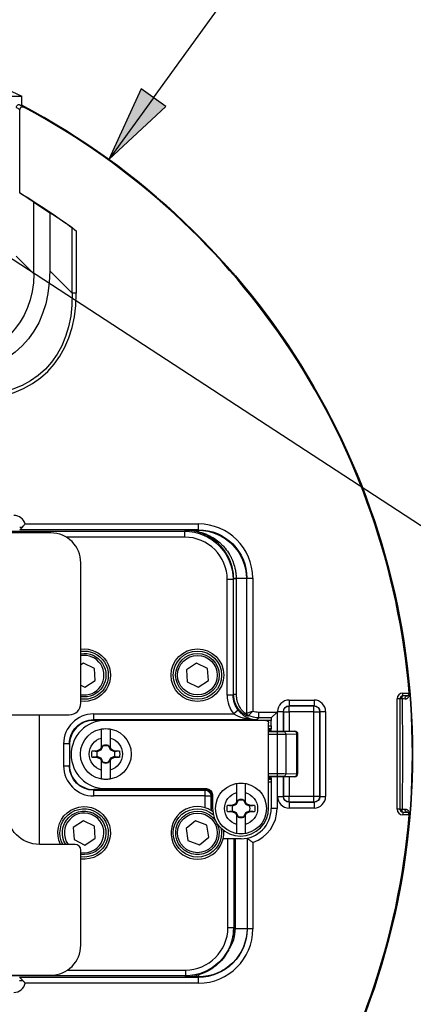
# Model space of a CAD drawing. Units: inches. Extents: x 0.3 to 16.7, y 0.3 to 10.7.
# Drawn here: x 5 to 5.5, y 8.4 to 9.7 of the extents above; entities that cross this region are included whole.
import ezdxf

# ---------------------------------------------------------------- set-up
doc = ezdxf.new("R2010")
doc.units = ezdxf.units.IN
doc.header["$MEASUREMENT"] = 0
doc.layers.add('Dimension (ANSI)', color=7, linetype='Continuous', lineweight=30)
doc.layers.add('Visible (ANSI)', color=7, linetype='Continuous', lineweight=30)

msp = doc.modelspace()

# ---------------------------------------------------------------- linework, layer by layer
at = {"layer": 'Dimension (ANSI)'}
for p, q in [((5.1326, 9.6136), (5.331, 9.8876)), ((5.1167, 9.6251), (5.0749, 9.5339)), ((5.1485, 9.6021), (5.1167, 9.6251)), ((5.1326, 9.6136), (5.0749, 9.5339)), ((5.0749, 9.5339), (5.1485, 9.6021)), ((4.7326, 9.547), (6.1138, 8.646))]:
    msp.add_line(p, q, dxfattribs=at)
for points in [[(5.1167, 9.6251), (5.1061, 9.6021), (5.1485, 9.6021)], [(5.1061, 9.6021), (5.1485, 9.6021), (5.0749, 9.5339)]]:
    msp.add_solid(points, dxfattribs=at)
at = {"layer": 'Visible (ANSI)'}
for p, q in [((4.9496, 9.6214), (4.9626, 9.6157)), ((4.9425, 9.6157), (4.9626, 9.6157)), ((4.9626, 9.6031), (4.9626, 9.6157)), ((4.96, 9.4906), (4.96, 9.5982)), ((4.978, 9.3861), (4.978, 9.4785)), ((4.9986, 9.465), (4.9986, 9.3899)), ((5.0277, 9.3608), (5.0277, 9.4454)), ((5.033, 9.4415), (5.033, 9.3608)), ((4.9552, 9.409), (4.978, 9.3861)), ((4.9986, 9.3899), (5.0277, 9.3608)), ((5.033, 9.3608), (5.0277, 9.3608)), ((4.9599, 9.0588), (4.9634, 9.0588)), ((4.9634, 9.0588), (4.9599, 9.0553)), ((4.9668, 9.0628), (5.1908, 9.0628)), ((5.1908, 9.0553), (5.1908, 9.0628)), ((5.0001, 9.0513), (4.7757, 9.0513)), ((5.1908, 9.0553), (4.9599, 9.0553)), ((4.9849, 9.0533), (4.9849, 9.0513)), ((4.9849, 9.0533), (5.1729, 9.0533)), ((5.1729, 9.0459), (5.0199, 9.0459)), ((5.1729, 9.0533), (5.1742, 9.0547)), ((5.1729, 9.0533), (5.1729, 9.0459)), ((5.1742, 9.0547), (5.1902, 9.0547)), ((5.1902, 9.0547), (5.1908, 9.0553)), ((5.1902, 9.0547), (5.1902, 9.0529)), ((5.0388, 8.8311), (5.0388, 9.0126)), ((5.2354, 8.9909), (5.2279, 8.9909)), ((5.2279, 8.8415), (5.2279, 8.9909)), ((5.2362, 8.9917), (5.2354, 8.9909)), ((5.2354, 8.9909), (5.2354, 8.8415)), ((5.2395, 8.9917), (5.2362, 8.9917)), ((5.2362, 8.8423), (5.2362, 8.9917)), ((5.2526, 8.9922), (5.2395, 8.9922)), ((5.2395, 8.9917), (5.2395, 8.8423)), ((5.2533, 8.9928), (5.2526, 8.9922)), ((5.2526, 8.9922), (5.2526, 8.8178)), ((5.2533, 8.9928), (5.2608, 8.9928)), ((5.2533, 8.8185), (5.2533, 8.9928)), ((5.2608, 8.9928), (5.2608, 8.821)), ((5.0422, 8.8831), (5.0388, 8.8809)), ((5.0563, 8.8761), (5.0422, 8.8831)), ((5.1884, 8.8831), (5.1753, 8.8744)), ((5.2025, 8.8761), (5.1884, 8.8831)), ((5.0572, 8.8604), (5.0563, 8.8761)), ((5.1753, 8.8744), (5.1763, 8.8587)), ((5.2035, 8.8604), (5.2025, 8.8761)), ((5.0441, 8.8517), (5.0572, 8.8604)), ((5.1763, 8.8587), (5.1903, 8.8517)), ((5.1903, 8.8517), (5.2035, 8.8604)), ((5.0388, 8.8543), (5.0441, 8.8517)), ((5.2354, 8.8415), (5.2362, 8.8423)), ((5.2395, 8.8423), (5.2362, 8.8423)), ((5.4547, 8.8405), (5.4547, 8.8443)), ((5.4547, 8.8443), (5.4629, 8.8443)), ((5.4629, 8.8446), (5.4638, 8.8446)), ((5.2354, 8.8415), (5.2279, 8.8415)), ((5.3079, 8.8353), (5.3079, 8.8278)), ((5.3079, 8.8353), (5.3401, 8.8353)), ((5.3401, 8.8353), (5.3401, 8.8278)), ((5.451, 8.8368), (5.4472, 8.8368)), ((5.4472, 8.6943), (5.4472, 8.8368)), ((5.451, 8.8368), (5.451, 8.6943)), ((5.4593, 8.8405), (5.4547, 8.8405)), ((5.4597, 8.8405), (5.4593, 8.8405)), ((5.0554, 8.8099), (5.0554, 8.8174)), ((5.0554, 8.8174), (5.2363, 8.8174)), ((5.2422, 8.822), (5.2363, 8.8174)), ((5.2526, 8.8178), (5.2533, 8.8185)), ((5.2533, 8.8185), (5.2533, 8.8185)), ((5.2686, 8.8122), (5.2686, 8.8197)), ((5.2686, 8.8197), (5.2922, 8.8197)), ((5.2847, 8.8122), (5.2922, 8.8197)), ((5.2922, 8.8197), (5.2922, 8.7949)), ((5.2929, 8.8203), (5.3004, 8.8203)), ((5.2929, 8.7949), (5.2929, 8.8203)), ((5.3004, 8.8203), (5.3004, 8.7949)), ((5.3006, 8.8202), (5.3004, 8.8203)), ((5.3006, 8.8202), (5.3081, 8.8202)), ((5.3006, 8.7949), (5.3006, 8.8202)), ((5.3079, 8.8278), (5.3081, 8.8277)), ((5.3401, 8.8278), (5.3079, 8.8278)), ((5.3081, 8.8202), (5.3081, 8.8277)), ((5.3081, 8.8277), (5.3399, 8.8277)), ((5.3081, 8.8202), (5.3081, 8.7949)), ((5.3399, 8.8202), (5.3081, 8.8202)), ((5.3399, 8.8277), (5.3401, 8.8278)), ((5.3399, 8.8202), (5.3399, 8.8277)), ((5.3399, 8.8202), (5.3474, 8.8202)), ((5.3399, 8.7109), (5.3399, 8.8202)), ((5.3476, 8.8203), (5.3474, 8.8202)), ((5.3474, 8.8202), (5.3474, 8.7109)), ((5.3476, 8.8203), (5.355, 8.8203)), ((5.3476, 8.7107), (5.3476, 8.8203)), ((5.355, 8.8203), (5.355, 8.7107)), ((4.8024, 8.8161), (5.0238, 8.8161)), ((4.9849, 8.8161), (4.9849, 8.6487)), ((5.0554, 8.8099), (5.0554, 8.809)), ((5.2662, 8.8099), (5.0554, 8.8099)), ((5.0691, 8.809), (5.0554, 8.809)), ((5.2776, 8.809), (5.0704, 8.809)), ((5.2555, 8.8151), (5.2548, 8.8144)), ((5.2555, 8.8151), (5.2555, 8.8151)), ((5.2686, 8.8122), (5.2662, 8.8099)), ((5.2847, 8.8122), (5.2686, 8.8122)), ((5.2847, 8.809), (5.278, 8.809)), ((5.2814, 8.6958), (5.2814, 8.8053)), ((5.2847, 8.8122), (5.2847, 8.809)), ((5.2847, 8.8019), (5.2847, 8.809)), ((5.2814, 8.8019), (5.2847, 8.8019)), ((5.2847, 8.798), (5.2814, 8.798)), ((5.2814, 8.7968), (5.2847, 8.7968)), ((5.2814, 8.7949), (5.3151, 8.7949)), ((5.2814, 8.7946), (5.293, 8.7946)), ((5.2847, 8.8019), (5.2847, 8.798)), ((5.2847, 8.7968), (5.2847, 8.798)), ((5.2847, 8.7949), (5.2847, 8.7968)), ((5.293, 8.7908), (5.293, 8.7946)), ((5.3009, 8.7946), (5.3151, 8.7949)), ((5.3177, 8.7911), (5.3036, 8.7909)), ((5.3151, 8.7949), (5.3151, 8.7949)), ((5.3177, 8.7911), (5.3188, 8.7911)), ((5.3177, 8.7399), (5.3177, 8.7911)), ((5.3188, 8.7911), (5.3188, 8.7911)), ((5.3188, 8.7911), (5.3188, 8.7399)), ((5.0242, 8.7786), (5.0167, 8.7786)), ((5.0167, 8.7501), (5.0167, 8.7786)), ((5.0242, 8.7777), (5.0242, 8.7786)), ((5.0656, 8.7744), (5.0656, 8.7862)), ((5.0765, 8.7862), (5.0765, 8.7744)), ((5.293, 8.7908), (5.2814, 8.7908)), ((5.293, 8.7402), (5.293, 8.7908)), ((5.3036, 8.7909), (5.3036, 8.7402)), ((5.0242, 8.7777), (5.0242, 8.751)), ((5.0536, 8.7698), (5.0597, 8.7698)), ((5.0597, 8.7698), (5.0645, 8.7721)), ((5.0597, 8.7698), (5.0604, 8.7691)), ((5.0645, 8.7721), (5.0656, 8.7744)), ((5.0645, 8.7721), (5.0653, 8.7713)), ((5.0674, 8.7762), (5.0656, 8.7724)), ((5.0656, 8.7724), (5.0656, 8.7744)), ((5.0674, 8.7766), (5.0674, 8.7762)), ((5.0674, 8.7762), (5.0674, 8.7762)), ((5.0747, 8.7762), (5.0747, 8.7766)), ((5.0747, 8.7762), (5.0747, 8.7762)), ((5.0765, 8.7724), (5.0747, 8.7762)), ((5.0765, 8.7744), (5.0776, 8.7721)), ((5.0765, 8.7744), (5.0765, 8.7724)), ((5.0776, 8.7721), (5.0768, 8.7713)), ((5.0776, 8.7721), (5.0824, 8.7698)), ((5.0824, 8.7698), (5.0817, 8.7691)), ((5.0824, 8.7698), (5.0885, 8.7698)), ((5.0597, 8.7612), (5.0536, 8.7612)), ((5.0597, 8.7612), (5.0604, 8.7619)), ((5.0645, 8.759), (5.0597, 8.7612)), ((5.0645, 8.759), (5.0653, 8.7598)), ((5.0656, 8.7566), (5.0645, 8.759)), ((5.0656, 8.7566), (5.0656, 8.7586)), ((5.0656, 8.7586), (5.0674, 8.7548)), ((5.0656, 8.7448), (5.0656, 8.7566)), ((5.0674, 8.7548), (5.0674, 8.7549)), ((5.0674, 8.7548), (5.0674, 8.7545)), ((5.0747, 8.7548), (5.0765, 8.7586)), ((5.0747, 8.7548), (5.0747, 8.7549)), ((5.0747, 8.7545), (5.0747, 8.7548)), ((5.0776, 8.759), (5.0765, 8.7566)), ((5.0765, 8.7586), (5.0765, 8.7566)), ((5.0765, 8.7566), (5.0765, 8.7448)), ((5.0776, 8.759), (5.0768, 8.7598)), ((5.0824, 8.7612), (5.0776, 8.759)), ((5.0824, 8.7612), (5.0817, 8.7619)), ((5.0885, 8.7612), (5.0824, 8.7612)), ((5.0167, 8.7501), (5.0242, 8.7501)), ((5.0242, 8.7501), (5.0242, 8.751)), ((5.2814, 8.7402), (5.293, 8.7402)), ((5.293, 8.7365), (5.293, 8.7402)), ((5.3036, 8.7402), (5.3177, 8.7399)), ((5.293, 8.7365), (5.2814, 8.7365)), ((5.3151, 8.7361), (5.2814, 8.7361)), ((5.2847, 8.7342), (5.2814, 8.7342)), ((5.2814, 8.733), (5.2847, 8.733)), ((5.2847, 8.7292), (5.2814, 8.7292)), ((5.2847, 8.7342), (5.2847, 8.7361)), ((5.2847, 8.7342), (5.2847, 8.733)), ((5.2847, 8.733), (5.2847, 8.7292)), ((5.2847, 8.7292), (5.2847, 8.6952)), ((5.2922, 8.7361), (5.2922, 8.6952)), ((5.2929, 8.7107), (5.2929, 8.7361)), ((5.3004, 8.7361), (5.3004, 8.7107)), ((5.3006, 8.7109), (5.3006, 8.7361)), ((5.3151, 8.7362), (5.3009, 8.7364)), ((5.3081, 8.7361), (5.3081, 8.7109)), ((5.3151, 8.7361), (5.3151, 8.7362)), ((5.3177, 8.7399), (5.3188, 8.7399)), ((5.3188, 8.7399), (5.3188, 8.7399)), ((5.0554, 8.7197), (5.0554, 8.7188)), ((5.2002, 8.7197), (5.0554, 8.7197)), ((5.0554, 8.7113), (5.0554, 8.7188)), ((5.0554, 8.7188), (5.1993, 8.7188)), ((5.0704, 8.7208), (5.2012, 8.7208)), ((5.1993, 8.7188), (5.2002, 8.7197)), ((5.1993, 8.7113), (5.1993, 8.7188)), ((5.2403, 8.7041), (5.2403, 8.7158)), ((5.2512, 8.7158), (5.2512, 8.7041)), ((5.1993, 8.7113), (5.0554, 8.7113)), ((5.1993, 8.7113), (5.2068, 8.7113)), ((5.1993, 8.6962), (5.1993, 8.7113)), ((5.2077, 8.7122), (5.2068, 8.7113)), ((5.2068, 8.7113), (5.2068, 8.6928)), ((5.2077, 8.6923), (5.2077, 8.7122)), ((5.2087, 8.7133), (5.2087, 8.6958)), ((5.2392, 8.7017), (5.2403, 8.7041)), ((5.2421, 8.7058), (5.2403, 8.702)), ((5.2403, 8.702), (5.2403, 8.7041)), ((5.2421, 8.7062), (5.2421, 8.7058)), ((5.2421, 8.7058), (5.2421, 8.7058)), ((5.2494, 8.7058), (5.2494, 8.7062)), ((5.2494, 8.7058), (5.2494, 8.7058)), ((5.2512, 8.702), (5.2494, 8.7058)), ((5.2512, 8.7041), (5.2523, 8.7017)), ((5.2512, 8.7041), (5.2512, 8.702)), ((5.2929, 8.7107), (5.3004, 8.7107)), ((5.3004, 8.7107), (5.3006, 8.7109)), ((5.3006, 8.7109), (5.3081, 8.7109)), ((5.3081, 8.7034), (5.3079, 8.7032)), ((5.3079, 8.7032), (5.3079, 8.6957)), ((5.3079, 8.7032), (5.3401, 8.7032)), ((5.3081, 8.7034), (5.3081, 8.7109)), ((5.3081, 8.7109), (5.3399, 8.7109)), ((5.3399, 8.7034), (5.3081, 8.7034)), ((5.3399, 8.7109), (5.3474, 8.7109)), ((5.3399, 8.7034), (5.3399, 8.7109)), ((5.3401, 8.7032), (5.3399, 8.7034)), ((5.3401, 8.7032), (5.3401, 8.6957)), ((5.3474, 8.7109), (5.3476, 8.7107)), ((5.3476, 8.7107), (5.355, 8.7107)), ((5.2283, 8.6995), (5.2344, 8.6995)), ((5.2344, 8.6908), (5.2283, 8.6908)), ((5.2344, 8.6995), (5.2392, 8.7017)), ((5.2344, 8.6995), (5.2351, 8.6988)), ((5.2344, 8.6908), (5.2351, 8.6915)), ((5.2392, 8.6886), (5.2344, 8.6908)), ((5.2392, 8.7017), (5.24, 8.7009)), ((5.2392, 8.6886), (5.24, 8.6894)), ((5.2523, 8.7017), (5.2515, 8.7009)), ((5.2523, 8.6886), (5.2515, 8.6894)), ((5.2523, 8.7017), (5.2571, 8.6995)), ((5.2571, 8.6908), (5.2523, 8.6886)), ((5.2571, 8.6995), (5.2564, 8.6988)), ((5.2571, 8.6908), (5.2564, 8.6915)), ((5.2571, 8.6995), (5.2632, 8.6995)), ((5.2632, 8.6908), (5.2571, 8.6908)), ((5.2922, 8.6952), (5.2847, 8.6952)), ((5.3401, 8.6957), (5.3079, 8.6957)), ((5.451, 8.6943), (5.4472, 8.6943)), ((5.4547, 8.6905), (5.4547, 8.6868)), ((5.4547, 8.6905), (5.4593, 8.6905)), ((5.4593, 8.6905), (5.4597, 8.6905)), ((5.0422, 8.6794), (5.0291, 8.6707)), ((5.0563, 8.6723), (5.0422, 8.6794)), ((5.1869, 8.6792), (5.1747, 8.6692)), ((5.2016, 8.6736), (5.1869, 8.6792)), ((5.2403, 8.6862), (5.2392, 8.6886)), ((5.2403, 8.6862), (5.2403, 8.6883)), ((5.2403, 8.6883), (5.2421, 8.6845)), ((5.2403, 8.6745), (5.2403, 8.6862)), ((5.2421, 8.6845), (5.2421, 8.6845)), ((5.2421, 8.6845), (5.2421, 8.6841)), ((5.2494, 8.6845), (5.2512, 8.6883)), ((5.2494, 8.6845), (5.2494, 8.6845)), ((5.2494, 8.6841), (5.2494, 8.6845)), ((5.2523, 8.6886), (5.2512, 8.6862)), ((5.2512, 8.6883), (5.2512, 8.6862)), ((5.2512, 8.6862), (5.2512, 8.6745)), ((5.4629, 8.6868), (5.4547, 8.6868)), ((5.4638, 8.6865), (5.4629, 8.6865)), ((5.0291, 8.6707), (5.03, 8.655)), ((5.0572, 8.6566), (5.0563, 8.6723)), ((5.1747, 8.6692), (5.1772, 8.6537)), ((5.2041, 8.658), (5.2016, 8.6736)), ((5.03, 8.655), (5.0441, 8.6479)), ((5.0441, 8.6479), (5.0572, 8.6566)), ((5.1772, 8.6537), (5.1919, 8.6481)), ((5.1919, 8.6481), (5.2041, 8.658)), ((5.2457, 8.6561), (5.2225, 8.6561)), ((5.2288, 8.5414), (5.2288, 8.6561)), ((5.2363, 8.6561), (5.2363, 8.5414)), ((5.2385, 8.5401), (5.2385, 8.6561)), ((5.2535, 8.6569), (5.2535, 8.5401)), ((5.261, 8.6512), (5.261, 8.5395)), ((5.0313, 8.6487), (4.9856, 8.6487)), ((5.0388, 8.5185), (5.0388, 8.6412)), ((5.2288, 8.5414), (5.2363, 8.5414)), ((5.2363, 8.5414), (5.2363, 8.5405)), ((5.2385, 8.5401), (5.2535, 8.5401)), ((5.2535, 8.5401), (5.2535, 8.5395)), ((5.261, 8.5395), (5.2535, 8.5395)), ((5.0218, 8.4864), (5.1738, 8.4864)), ((5.1738, 8.4864), (5.1738, 8.4789)), ((4.7757, 8.4797), (5.0001, 8.4797)), ((4.9642, 8.4724), (4.9597, 8.477)), ((4.9597, 8.477), (5.191, 8.477)), ((4.9849, 8.4797), (4.9849, 8.4789)), ((5.1738, 8.4789), (4.9849, 8.4789)), ((5.1738, 8.4776), (5.1738, 8.4789)), ((5.191, 8.4776), (5.1738, 8.4776)), ((5.191, 8.4802), (5.191, 8.4776)), ((5.191, 8.477), (5.191, 8.4776)), ((5.191, 8.4695), (5.191, 8.477)), ((4.9642, 8.4724), (4.9597, 8.4724)), ((5.191, 8.4695), (4.9669, 8.4695))]:
    msp.add_line(p, q, dxfattribs=at)
for centre, radius in [((5.1894, 8.8674), 0.034), ((5.1894, 8.8674), 0.0312), ((5.1894, 8.8674), 0.0281), ((5.1894, 8.8674), 0.0256), ((5.0711, 8.7655), 0.0329), ((5.2457, 8.6951), 0.0329), ((5.1894, 8.6636), 0.0256)]:
    msp.add_circle(centre, radius, dxfattribs=at)
at = {"layer": 'Visible (ANSI)', "extrusion": (0, 0, -1)}
for centre, radius, start, end in [((-4.5185, 8.7655), 0.9487, 117.9148, 242.0852), ((-4.526, 8.7655), 0.845, 120.9032, 126.8695), ((-4.526, 8.7655), 0.8442, 122.3751, 124.0474), ((-5.0431, 8.8674), 0.034, 82.7127, 277.2873), ((-5.0431, 8.8674), 0.0312, 82.0675, 277.9325), ((-5.0431, 8.8674), 0.0281, 81.1795, 278.8205), ((-4.5185, 8.7655), 0.9486, 175.2191, 184.7809), ((-5.3081, 8.8202), 0.0075, 0, 89.9607), ((-5.3399, 8.8202), 0.0075, 90, 179.9607), ((-5.2776, 8.8053), 0.00375, 90, 180), ((-5.0711, 8.7655), 0.0329, 80.4746, 99.5254), ((-5.0711, 8.7655), 0.0214, 284.7372, 75.2628), ((-5.0711, 8.7655), 0.0214, 104.7372, 255.2628), ((-5.0711, 8.7655), 0.018, 346.1134, 13.8866), ((-5.0711, 8.7655), 0.0112, 341.2026, 18.7974), ((-5.0711, 8.7655), 0.0112, 71.2026, 108.7974), ((-5.0711, 8.7655), 0.0112, 161.2026, 198.7974), ((-5.0711, 8.7655), 0.018, 166.1134, 193.8866), ((-5.0711, 8.7655), 0.0112, 251.2026, 288.7974), ((-5.0711, 8.7655), 0.0329, 260.4746, 279.5254), ((-5.2457, 8.6951), 0.0329, 80.4746, 99.5254), ((-5.1993, 8.7113), 0.0075, 90, 179.9607), ((-5.2457, 8.6951), 0.0214, 284.7372, 75.2628), ((-5.2457, 8.6951), 0.0214, 104.7372, 255.2628), ((-5.2457, 8.6951), 0.0112, 71.2026, 108.7974), ((-5.3081, 8.7109), 0.0075, 270, 359.9607), ((-5.3399, 8.7109), 0.0075, 180, 269.9607), ((-4.9856, 8.6912), 0.0425, 270, 0), ((-5.0431, 8.6636), 0.034, 333.9428, 277.2873), ((-5.0431, 8.6636), 0.0312, 331.4501, 277.9325), ((-5.0431, 8.6636), 0.0281, 327.9252, 278.8205), ((-5.1894, 8.6636), 0.0312, 169.2712, 130.6777), ((-5.1894, 8.6636), 0.0281, 154.1146, 145.8344), ((-5.2457, 8.6951), 0.018, 346.1134, 13.8866), ((-5.2457, 8.6951), 0.0112, 341.2026, 18.7974), ((-5.2457, 8.6951), 0.0112, 161.2026, 198.7974), ((-5.2457, 8.6951), 0.018, 166.1134, 193.8866), ((-5.2457, 8.6951), 0.0112, 251.2026, 288.7974), ((-5.2457, 8.6951), 0.0329, 260.4746, 279.5254)]:
    msp.add_arc(centre, radius, start, end, dxfattribs=at)
at = {"layer": 'Visible (ANSI)'}
for centre, radius, start, end in [((4.5185, 8.7655), 0.9486, 297.9148, 62.0852), ((4.5185, 8.7655), 0.9477, 4.7855, 61.8213), ((4.9524, 9.0588), 0.015, 15.3969, 90), ((5.0001, 9.0126), 0.0387, 0, 90), ((5.0431, 8.8674), 0.0256, 260.311, 99.689), ((5.4547, 8.8368), 0.0075, 90, 180), ((5.4592, 8.8443), 0.00375, 359.9992, 4.7847), ((5.0238, 8.8311), 0.015, 270, 0), ((5.4547, 8.8368), 0.00375, 90, 180), ((5.2564, 8.8178), 0.00375, 180, 245.1759), ((5.0704, 8.7649), 0.0441, 90, 270), ((5.0711, 8.7655), 0.0116, 71.6313, 108.3687), ((5.0711, 8.7655), 0.0116, 251.6313, 288.3687), ((5.2457, 8.6951), 0.0116, 71.6313, 108.3687), ((5.1894, 8.6636), 0.034, 73.0388, 347.2564), ((5.1894, 8.6636), 0.034, 57.4919, 59.187), ((5.1894, 8.6636), 0.034, 54.7242, 57.4919), ((5.2451, 8.6958), 0.0363, 180, 0), ((5.2457, 8.6952), 0.0391, 270, 0), ((5.2457, 8.6952), 0.0466, 289.2158, 0), ((5.4547, 8.6943), 0.0075, 180, 270), ((5.4547, 8.6943), 0.00375, 180, 270), ((4.5185, 8.7655), 0.9477, 298.1787, 355.2145), ((5.0431, 8.6636), 0.0256, 260.311, 215.6501), ((5.2457, 8.6951), 0.0116, 251.6313, 288.3687), ((5.4592, 8.6868), 0.00375, 355.2153, 0.0008), ((5.1894, 8.6636), 0.034, 347.2564, 5.3269), ((5.0313, 8.6412), 0.0075, 0, 90), ((5.0001, 8.5185), 0.0387, 270, 0)]:
    msp.add_arc(centre, radius, start, end, dxfattribs=at)
for centre, major_axis, ratio, start_param, end_param in [((4.4714, 8.7655), (-0.9662, 0), 0.998971, 4.182238, 4.187479), ((4.4867, 8.7655), (-0.8665, 0), 0.998971, 4.109477, 4.134543), ((4.5478, 8.7655), (0.8324, 0), 0.999657, 0.956312, 0.998418), ((4.7572, 9.4987), (0.2388, -0.2388), 0.57735, 5.759587, 6.806784), ((5.1908, 8.9928), (-0.0495, -0.0495), 0.999315, 2.356537, 3.926648), ((4.9849, 9.0564), (-0.1175, 0), 0.026186, 1.222099, 1.570796), ((5.1729, 8.9908), (-0.0389, -0.0389), 0.999315, 2.356537, 3.926648), ((5.24, 8.9922), (-0.00375, -0.00003), 0.000891, 4.835762, 6.256819), ((5.175, 8.9916), (-0.0068, -0.0614), 0.991105, 1.681675, 1.688921), ((5.2666, 8.8415), (-0.0274, -0.0274), 0.999315, 5.49813, 6.170063), ((5.3079, 8.8203), (0.0106, -0.0106), 0.999315, 2.356537, 3.926648), ((5.34, 8.8203), (-0.0106, -0.0106), 0.999315, 2.356537, 3.926648), ((5.0554, 8.7786), (0, -0.0388), 0.999657, 3.141593, 4.712389), ((5.257, 8.8185), (0, -0.00375), 0.999643, 4.712389, 5.849721), ((5.2686, 8.8435), (-0.0168, -0.0168), 0.999315, 0.451313, 0.785056), ((5.0554, 8.7777), (0, -0.0313), 0.999657, 3.141593, 4.712389), ((5.2922, 8.8122), (-0.0075, 0), 0.026186, 6.257005, 6.283185), ((5.293, 8.7947), (-0.0112, 0), 0.017455, 1.570796, 2.356194), ((5.3151, 8.7911), (0.00375, 0), 0.999848, 0, 1.570796), ((5.0554, 8.7501), (0, 0.0388), 0.999657, 1.570796, 3.141593), ((5.0554, 8.751), (0, 0.0313), 0.999657, 1.570796, 3.141593), ((5.293, 8.7363), (-0.0112, 0), 0.017455, 3.926991, 4.712389), ((5.3151, 8.7399), (0.00375, 0), 0.999848, 4.712389, 6.283185), ((5.3151, 8.7399), (0, -0.00375), 0.999848, 0, 1.570796), ((5.2001, 8.7122), (-0.00531, -0.00531), 0.999315, 2.356537, 3.926648), ((5.3079, 8.7107), (0.0106, 0.0106), 0.999315, 2.356537, 3.926648), ((5.34, 8.7107), (-0.0106, 0.0106), 0.999315, 2.356537, 3.926648), ((5.4593, 8.6868), (0, 0.00375), 0.974068, 4.712389, 6.283185), ((5.1738, 8.5414), (0, 0.055), 0.999657, 3.141593, 4.712389), ((5.191, 8.5395), (0, 0.07), 0.999657, 3.141593, 4.712389), ((5.1738, 8.5405), (0, 0.0625), 0.999657, 4.25092, 4.712389), ((5.191, 8.5401), (0, 0.0475), 0.999657, 4.096595, 4.712389), ((4.9849, 8.4758), (-0.1175, 0), 0.026186, 4.712389, 5.061087), ((4.9522, 8.4724), (0.0106, -0.0106), 0.999315, 5.49813, 6.870754)]:
    msp.add_ellipse(centre, major_axis=major_axis, ratio=ratio, start_param=start_param, end_param=end_param, dxfattribs=at)
at = {"layer": 'Visible (ANSI)', "extrusion": (0, 0, -1)}
for centre, major_axis, ratio, start_param, end_param in [((4.5327, 8.7655), (-0.9415, 0), 0.999886, 2.041979, 2.044956), ((4.5652, 6.8814), (-0.0008, 2.8349), 0.501458, 0.282075, 0.286401), ((4.7335, 9.5224), (0.2296, -0.2296), 0.57735, 5.759587, 6.806784), ((4.8337, 9.4222), (-0.1141, 0.1141), 0.774597, 2.482535, 3.800651), ((4.7572, 9.4987), (0.2358, -0.2358), 0.562354, 5.759587, 6.806784), ((5.1729, 8.9908), (-0.0442, -0.0442), 0.999479, 2.356537, 3.926648), ((5.1902, 9.0562), (-0.00097, -0.00362), 0.434424, 5.730112, 6.247904), ((5.1901, 8.9921), (-0.0442, -0.0442), 0.999644, 2.356537, 3.926648), ((5.1908, 8.9928), (-0.0442, -0.0442), 0.999151, 2.356537, 3.926648), ((5.1988, 8.9917), (-0.0001, -0.0579), 0.701706, 4.702632, 4.71082), ((5.4593, 8.8443), (0, -0.00375), 0.974068, 4.712389, 6.283185), ((5.2666, 8.8415), (-0.0221, -0.0221), 0.998987, 0.113122, 0.785056), ((5.4547, 8.8368), (-0.00375, 0), 0.022554, 5.000512, 6.283185), ((5.4547, 8.8368), (0, 0.00375), 0.284219, 4.690763, 6.283185), ((5.4597, 8.8368), (0, 0.00375), 0.545407, 4.671123, 6.283185), ((5.257, 8.8185), (-0.0034, 0.00157), 0.999478, 4.712389, 5.849923), ((5.3079, 8.8203), (0.00531, -0.00531), 0.997948, 2.356537, 3.926648), ((5.34, 8.8203), (-0.00531, -0.00531), 0.997948, 2.356537, 3.926648), ((5.0554, 8.7786), (0, -0.0313), 0.999493, 1.570796, 3.141593), ((5.2686, 8.8435), (-0.0221, -0.0221), 0.999644, 5.49813, 5.930701), ((5.3009, 8.7909), (-0.00007, 0.00375), 0.707053, 0.024682, 1.583137), ((5.3151, 8.7911), (-0.00007, 0.00375), 0.707053, 0.024682, 1.583137), ((5.3151, 8.7911), (0, -0.00375), 0.999848, 3.141593, 4.712389), ((5.293, 8.791), (0.015, 0), 0.013091, 0.785398, 1.570796), ((5.0554, 8.7501), (0, 0.0313), 0.999493, 3.141593, 4.712389), ((5.293, 8.74), (0.015, 0), 0.013091, 4.712389, 5.497787), ((5.3009, 8.7402), (-0.00007, -0.00375), 0.707053, 4.700048, 6.258503), ((5.3151, 8.7399), (-0.00007, -0.00375), 0.707053, 4.700048, 6.258503), ((5.2012, 8.7133), (-0.00531, -0.00531), 0.999315, 2.356537, 3.926648), ((5.3079, 8.7107), (0.00531, 0.00531), 0.997948, 2.356537, 3.926648), ((5.34, 8.7107), (-0.00531, 0.00531), 0.997948, 2.356537, 3.926648), ((5.4547, 8.6943), (-0.00375, 0), 0.022554, 0, 1.282674), ((5.4547, 8.6943), (0, -0.00375), 0.284219, 0, 1.592422), ((5.4597, 8.6943), (0, -0.00375), 0.545407, 0, 1.612062), ((5.1738, 8.5414), (0, 0.0625), 0.99974, 1.570796, 3.141593), ((5.191, 8.5401), (0, 0.0625), 0.999822, 1.570796, 3.141593), ((5.191, 8.5395), (0, 0.0625), 0.999575, 1.570796, 3.141593)]:
    msp.add_ellipse(centre, major_axis=major_axis, ratio=ratio, start_param=start_param, end_param=end_param, dxfattribs=at)
at = {"layer": 'Visible (ANSI)'}
for points, knots in [([(4.9556, 9.6007), (4.9556, 9.6013), (4.9557, 9.6018), (4.956, 9.6028), (4.9563, 9.6032), (4.9569, 9.6039), (4.9573, 9.6042), (4.958, 9.6046), (4.9584, 9.6046), (4.9591, 9.6046), (4.9593, 9.6046), (4.9597, 9.6045), (4.9599, 9.6044), (4.9601, 9.6043)], [0, 0, 0, 0, 0.01616122, 0.01616122, 0.03190854, 0.03190854, 0.04705928, 0.04705928, 0.06112972, 0.06112972, 0.06921826, 0.06921826, 0.07667442, 0.07667442, 0.07667442, 0.07667442]), ([(4.966, 9.6009), (4.9657, 9.6011), (4.9653, 9.6012), (4.9645, 9.6015), (4.9641, 9.6015), (4.9631, 9.6015), (4.9626, 9.6014), (4.9617, 9.6011), (4.9613, 9.6009), (4.9607, 9.6003), (4.9604, 9.6), (4.9602, 9.5994), (4.9601, 9.5991), (4.96, 9.5987), (4.96, 9.5984), (4.96, 9.5982)], [-0.08147569, -0.08147569, -0.08147569, -0.08147569, -0.06933867, -0.06933867, -0.05620302, -0.05620302, -0.04095968, -0.04095968, -0.02691468, -0.02691468, -0.01454765, -0.01454765, -0.00705229, -0.00705229, 0, 0, 0, 0]), ([(5.0277, 9.4454), (5.0277, 9.4454), (5.0277, 9.4454), (5.0285, 9.4448), (5.0294, 9.4442), (5.0312, 9.4429), (5.0321, 9.4422), (5.033, 9.4415)], [-0.45959236, -0.45959236, -0.45959236, -0.45959236, -0.45826604, -0.45826604, -0.42395689, -0.42395689, -0.39113954, -0.39113954, -0.39113954, -0.39113954]), ([(4.9634, 9.0588), (4.9641, 9.0595), (4.9648, 9.0603), (4.966, 9.0617), (4.9664, 9.0622), (4.9668, 9.0628), (4.9668, 9.0628), (4.9668, 9.0628)], [-0.05462407, -0.05462407, -0.05462407, -0.05462407, -0.02059907, -0.02059907, 0, 0, 0.00046208, 0.00046208, 0.00046208, 0.00046208]), ([(5.1902, 9.0529), (5.1875, 9.0534), (5.1849, 9.0539), (5.1795, 9.0545), (5.1769, 9.0546), (5.1742, 9.0547)], [0, 0, 0, 0, 0.5, 0.5, 1, 1, 1, 1]), ([(5.1893, 9.0525), (5.1868, 9.0532), (5.1843, 9.0537), (5.1792, 9.0544), (5.1767, 9.0546), (5.1742, 9.0547)], [0, 0, 0, 0, 0.5, 0.5, 1, 1, 1, 1]), ([(5.2362, 8.9921), (5.2362, 8.9939), (5.2361, 8.9956), (5.236, 8.9973), (5.2358, 8.9991), (5.2356, 9.0008), (5.2353, 9.0025), (5.2347, 9.0059), (5.2338, 9.0093), (5.2326, 9.0125), (5.2321, 9.0142), (5.2314, 9.0158), (5.2307, 9.0174), (5.23, 9.0189), (5.2292, 9.0205), (5.2284, 9.022), (5.2267, 9.0251), (5.2248, 9.0279), (5.2226, 9.0306), (5.2216, 9.032), (5.2204, 9.0333), (5.2193, 9.0346), (5.2181, 9.0358), (5.2168, 9.0371), (5.2156, 9.0382), (5.213, 9.0405), (5.2103, 9.0426), (5.2074, 9.0445), (5.206, 9.0454), (5.2045, 9.0463), (5.203, 9.0471), (5.2015, 9.0479), (5.2, 9.0486), (5.1985, 9.0493), (5.1969, 9.05), (5.1954, 9.0506), (5.1939, 9.0511), (5.1923, 9.0517), (5.1908, 9.0521), (5.1893, 9.0525)], [0, 0, 0, 0, 0.061941, 0.061941, 0.061941, 0.124331, 0.124331, 0.124331, 0.249225, 0.249225, 0.249225, 0.311649, 0.311649, 0.311649, 0.374126, 0.374126, 0.374126, 0.499044, 0.499044, 0.499044, 0.561489, 0.561489, 0.561489, 0.623997, 0.623997, 0.623997, 0.749045, 0.749045, 0.749045, 0.811608, 0.811608, 0.811608, 0.87427, 0.87427, 0.87427, 0.937061, 0.937061, 0.937061, 1, 1, 1, 1]), ([(5.1902, 9.0529), (5.1917, 9.0525), (5.1933, 9.0521), (5.1948, 9.0516), (5.1964, 9.0512), (5.198, 9.0506), (5.1995, 9.05), (5.1996, 9.05), (5.1998, 9.0499), (5.1999, 9.0499), (5.2013, 9.0493), (5.2028, 9.0486), (5.2042, 9.048), (5.2057, 9.0472), (5.2072, 9.0464), (5.2087, 9.0455), (5.2089, 9.0454), (5.2091, 9.0453), (5.2093, 9.0452), (5.2121, 9.0435), (5.2147, 9.0416), (5.2172, 9.0395), (5.2174, 9.0393), (5.2176, 9.0391), (5.2178, 9.039), (5.2189, 9.038), (5.22, 9.037), (5.2211, 9.0359), (5.2224, 9.0346), (5.2236, 9.0333), (5.2247, 9.032), (5.2249, 9.0318), (5.2251, 9.0316), (5.2252, 9.0314), (5.2273, 9.0288), (5.2292, 9.0261), (5.2309, 9.0233), (5.231, 9.0231), (5.2311, 9.0229), (5.2313, 9.0227), (5.232, 9.0213), (5.2328, 9.0199), (5.2335, 9.0185), (5.2335, 9.0183), (5.2336, 9.0181), (5.2337, 9.0179), (5.2344, 9.0165), (5.235, 9.015), (5.2356, 9.0135), (5.2356, 9.0133), (5.2357, 9.0132), (5.2357, 9.013), (5.2369, 9.0098), (5.2378, 9.0065), (5.2385, 9.0031), (5.2385, 9.003), (5.2385, 9.0029), (5.2385, 9.0028), (5.2388, 9.0011), (5.2391, 8.9994), (5.2392, 8.9976), (5.2394, 8.9958), (5.2395, 8.994), (5.2395, 8.9922)], [0, 0, 0, 0, 0.059646, 0.059646, 0.059646, 0.120006, 0.120006, 0.120006, 0.125, 0.125, 0.125, 0.180888, 0.180888, 0.180888, 0.242131, 0.242131, 0.242131, 0.25, 0.25, 0.25, 0.36576, 0.36576, 0.36576, 0.375, 0.375, 0.375, 0.428133, 0.428133, 0.428133, 0.490747, 0.490747, 0.490747, 0.5, 0.5, 0.5, 0.616981, 0.616981, 0.616981, 0.625, 0.625, 0.625, 0.680465, 0.680465, 0.680465, 0.6875, 0.6875, 0.6875, 0.744219, 0.744219, 0.744219, 0.75, 0.75, 0.75, 0.872291, 0.872291, 0.872291, 0.875, 0.875, 0.875, 0.936375, 0.936375, 0.936375, 1, 1, 1, 1]), ([(5.2548, 8.8144), (5.2548, 8.8144), (5.2547, 8.8144), (5.2545, 8.8145), (5.2544, 8.8145), (5.2543, 8.8145), (5.2542, 8.8146), (5.2541, 8.8146), (5.254, 8.8146), (5.2539, 8.8147), (5.2539, 8.8147), (5.2538, 8.8147), (5.2538, 8.8147), (5.2535, 8.8148), (5.2532, 8.815), (5.2529, 8.8151), (5.2525, 8.8153), (5.252, 8.8155), (5.2515, 8.8158), (5.2511, 8.816), (5.2507, 8.8163), (5.2503, 8.8165), (5.2501, 8.8166), (5.25, 8.8167), (5.2499, 8.8167), (5.2498, 8.8168), (5.2497, 8.8169), (5.2496, 8.817), (5.2493, 8.8172), (5.2489, 8.8174), (5.2486, 8.8177), (5.2484, 8.8178), (5.2483, 8.8179), (5.2481, 8.818), (5.2479, 8.8181), (5.2477, 8.8183), (5.2475, 8.8185), (5.2474, 8.8186), (5.2472, 8.8187), (5.2471, 8.8188), (5.2468, 8.8191), (5.2465, 8.8193), (5.2462, 8.8196), (5.2456, 8.8201), (5.245, 8.8207), (5.2444, 8.8214), (5.2442, 8.8216), (5.244, 8.8218), (5.2438, 8.822), (5.2434, 8.8225), (5.243, 8.823), (5.2426, 8.8235), (5.242, 8.8242), (5.2415, 8.825), (5.241, 8.8258), (5.24, 8.8274), (5.2391, 8.8292), (5.2384, 8.831), (5.2383, 8.8311), (5.2383, 8.8312), (5.2382, 8.8314), (5.2376, 8.833), (5.2371, 8.8348), (5.2368, 8.8365), (5.2367, 8.8366), (5.2367, 8.8367), (5.2367, 8.8367), (5.2364, 8.8386), (5.2362, 8.8404), (5.2362, 8.8423)], [0, 0, 0, 0, 0.0625, 0.0625, 0.0625, 0.09375, 0.09375, 0.09375, 0.114981, 0.114981, 0.114981, 0.125, 0.125, 0.125, 0.173321, 0.173321, 0.173321, 0.232708, 0.232708, 0.232708, 0.28125, 0.28125, 0.28125, 0.293297, 0.293297, 0.293297, 0.304687, 0.304687, 0.304687, 0.339844, 0.339844, 0.339844, 0.354916, 0.354916, 0.354916, 0.375, 0.375, 0.375, 0.390625, 0.390625, 0.390625, 0.417784, 0.417784, 0.417784, 0.481332, 0.481332, 0.481332, 0.5, 0.5, 0.5, 0.545593, 0.545593, 0.545593, 0.610122, 0.610122, 0.610122, 0.739968, 0.739968, 0.739968, 0.75, 0.75, 0.75, 0.869964, 0.869964, 0.869964, 0.875, 0.875, 0.875, 1, 1, 1, 1]), ([(5.2395, 8.8423), (5.2395, 8.8406), (5.2396, 8.8389), (5.2399, 8.8372), (5.2401, 8.8359), (5.2404, 8.8345), (5.2407, 8.8332), (5.2408, 8.8329), (5.2409, 8.8326), (5.241, 8.8323), (5.2415, 8.8308), (5.2421, 8.8292), (5.2429, 8.8278), (5.2432, 8.8271), (5.2436, 8.8264), (5.244, 8.8258), (5.2442, 8.8255), (5.2443, 8.8253), (5.2445, 8.825), (5.2447, 8.8246), (5.245, 8.8243), (5.2453, 8.8239), (5.2457, 8.8233), (5.2461, 8.8228), (5.2466, 8.8223), (5.2468, 8.8221), (5.2469, 8.8219), (5.2471, 8.8217), (5.2474, 8.8214), (5.2476, 8.8212), (5.2479, 8.8209), (5.2483, 8.8205), (5.2488, 8.8202), (5.2492, 8.8198), (5.2494, 8.8197), (5.2496, 8.8195), (5.2498, 8.8193), (5.25, 8.8192), (5.2502, 8.8191), (5.2503, 8.819), (5.2503, 8.819), (5.2504, 8.819), (5.2504, 8.8189), (5.2507, 8.8187), (5.251, 8.8186), (5.2512, 8.8184), (5.2512, 8.8184), (5.2512, 8.8184), (5.2513, 8.8184), (5.2515, 8.8183), (5.2517, 8.8182), (5.2518, 8.8181), (5.2519, 8.8181), (5.2519, 8.8181), (5.252, 8.818), (5.2524, 8.8178), (5.2526, 8.8178), (5.2526, 8.8178)], [0, 0, 0, 0, 0.138921, 0.138921, 0.138921, 0.25, 0.25, 0.25, 0.276207, 0.276207, 0.276207, 0.409942, 0.409942, 0.409942, 0.474765, 0.474765, 0.474765, 0.5, 0.5, 0.5, 0.538068, 0.538068, 0.538068, 0.599832, 0.599832, 0.599832, 0.625, 0.625, 0.625, 0.659825, 0.659825, 0.659825, 0.718503, 0.718503, 0.718503, 0.75, 0.75, 0.75, 0.775853, 0.775853, 0.775853, 0.78125, 0.78125, 0.78125, 0.828125, 0.828125, 0.828125, 0.832441, 0.832441, 0.832441, 0.875, 0.875, 0.875, 0.888477, 0.888477, 0.888477, 1, 1, 1, 1]), ([(5.4576, 8.8366), (5.4582, 8.8366), (5.4587, 8.8367), (5.4592, 8.8368), (5.4593, 8.8369), (5.4595, 8.8369), (5.4596, 8.837), (5.46, 8.8371), (5.4603, 8.8373), (5.4605, 8.8375), (5.4606, 8.8375), (5.4606, 8.8375), (5.4606, 8.8375), (5.4607, 8.8376), (5.4608, 8.8377), (5.4609, 8.8377), (5.4612, 8.8379), (5.4614, 8.8381), (5.4616, 8.8384), (5.4617, 8.8384), (5.4618, 8.8385), (5.4618, 8.8386), (5.462, 8.8387), (5.4621, 8.8389), (5.4622, 8.8391), (5.4623, 8.8392), (5.4624, 8.8393), (5.4625, 8.8395), (5.4625, 8.8395), (5.4625, 8.8395), (5.4626, 8.8396), (5.4628, 8.8399), (5.463, 8.8403), (5.4632, 8.8408), (5.4633, 8.8411), (5.4634, 8.8415), (5.4635, 8.8419), (5.4636, 8.842), (5.4636, 8.842), (5.4636, 8.842), (5.4637, 8.8424), (5.4637, 8.8429), (5.4638, 8.8433), (5.4638, 8.8437), (5.4638, 8.8442), (5.4638, 8.8446)], [0, 0, 0, 0, 0.119188, 0.119188, 0.119188, 0.15625, 0.15625, 0.15625, 0.240599, 0.240599, 0.240599, 0.25, 0.25, 0.25, 0.28125, 0.28125, 0.28125, 0.363576, 0.363576, 0.363576, 0.390625, 0.390625, 0.390625, 0.445312, 0.445312, 0.445312, 0.488919, 0.488919, 0.488919, 0.5, 0.5, 0.5, 0.625, 0.625, 0.625, 0.742977, 0.742977, 0.742977, 0.75, 0.75, 0.75, 0.875, 0.875, 0.875, 1, 1, 1, 1]), ([(5.4597, 8.8405), (5.46, 8.8405), (5.4604, 8.8406), (5.4607, 8.8406), (5.461, 8.8407), (5.4613, 8.8408), (5.4615, 8.841), (5.4616, 8.841), (5.4616, 8.841), (5.4617, 8.8411), (5.4619, 8.8412), (5.4621, 8.8413), (5.4623, 8.8414), (5.4625, 8.8416), (5.4627, 8.8418), (5.4628, 8.842), (5.4629, 8.842), (5.4629, 8.8421), (5.4629, 8.8421), (5.4632, 8.8425), (5.4634, 8.8429), (5.4636, 8.8432), (5.4636, 8.8433), (5.4636, 8.8433), (5.4636, 8.8433), (5.4637, 8.8435), (5.4637, 8.8437), (5.4637, 8.844), (5.4638, 8.8442), (5.4638, 8.8444), (5.4638, 8.8446)], [0, 0, 0, 0, 0.109759, 0.109759, 0.109759, 0.227329, 0.227329, 0.227329, 0.25, 0.25, 0.25, 0.350178, 0.350178, 0.350178, 0.476874, 0.476874, 0.476874, 0.5, 0.5, 0.5, 0.735422, 0.735422, 0.735422, 0.75, 0.75, 0.75, 0.875, 0.875, 0.875, 1, 1, 1, 1]), ([(5.4537, 8.8367), (5.4539, 8.8248), (5.454, 8.813), (5.4542, 8.7892), (5.4542, 8.7774), (5.4542, 8.7537), (5.4542, 8.7418), (5.454, 8.7181), (5.4539, 8.7062), (5.4537, 8.6944)], [0, 0, 0, 0, 0.25, 0.25, 0.5, 0.5, 0.75, 0.75, 1, 1, 1, 1]), ([(5.2363, 8.8174), (5.2373, 8.8167), (5.2384, 8.8161), (5.2395, 8.8156), (5.2406, 8.815), (5.2418, 8.8145), (5.2429, 8.8141), (5.2431, 8.814), (5.2433, 8.8139), (5.2435, 8.8139), (5.2445, 8.8135), (5.2456, 8.8131), (5.2466, 8.8128), (5.2479, 8.8124), (5.2491, 8.812), (5.2504, 8.8117), (5.2506, 8.8117), (5.2508, 8.8116), (5.251, 8.8116), (5.2521, 8.8114), (5.2532, 8.8111), (5.2543, 8.8109), (5.2556, 8.8107), (5.2569, 8.8105), (5.2582, 8.8104), (5.2583, 8.8103), (5.2585, 8.8103), (5.2586, 8.8103), (5.2598, 8.8102), (5.261, 8.8101), (5.2622, 8.81), (5.2635, 8.8099), (5.2649, 8.8099), (5.2662, 8.8099)], [0, 0, 0, 0, 0.112926, 0.112926, 0.112926, 0.231911, 0.231911, 0.231911, 0.25, 0.25, 0.25, 0.354992, 0.354992, 0.354992, 0.481178, 0.481178, 0.481178, 0.5, 0.5, 0.5, 0.60932, 0.60932, 0.60932, 0.738502, 0.738502, 0.738502, 0.75, 0.75, 0.75, 0.868847, 0.868847, 0.868847, 1, 1, 1, 1]), ([(5.2422, 8.822), (5.243, 8.821), (5.2438, 8.8201), (5.2447, 8.8192), (5.2448, 8.8191), (5.2448, 8.8191), (5.2448, 8.8191), (5.2457, 8.8182), (5.2466, 8.8174), (5.2475, 8.8167), (5.2476, 8.8166), (5.2476, 8.8166), (5.2477, 8.8165), (5.2486, 8.8158), (5.2495, 8.8152), (5.2505, 8.8146), (5.2515, 8.814), (5.2525, 8.8134), (5.2535, 8.8129), (5.2536, 8.8129), (5.2537, 8.8129), (5.2537, 8.8128), (5.2547, 8.8124), (5.2557, 8.812), (5.2566, 8.8116), (5.2577, 8.8113), (5.2587, 8.8109), (5.2598, 8.8107), (5.2599, 8.8107), (5.2599, 8.8107), (5.26, 8.8107), (5.261, 8.8104), (5.262, 8.8102), (5.263, 8.8101), (5.2641, 8.81), (5.2652, 8.8099), (5.2662, 8.8099)], [0, 0, 0, 0, 0.120355, 0.120355, 0.120355, 0.125, 0.125, 0.125, 0.242044, 0.242044, 0.242044, 0.25, 0.25, 0.25, 0.365636, 0.365636, 0.365636, 0.490629, 0.490629, 0.490629, 0.5, 0.5, 0.5, 0.616774, 0.616774, 0.616774, 0.744045, 0.744045, 0.744045, 0.75, 0.75, 0.75, 0.871786, 0.871786, 0.871786, 1, 1, 1, 1]), ([(5.2533, 8.8185), (5.2534, 8.8185), (5.2543, 8.8188), (5.2557, 8.8193), (5.2564, 8.8195), (5.2572, 8.8198), (5.258, 8.8201), (5.2589, 8.8204), (5.2599, 8.8207), (5.2608, 8.821)], [0, 0, 0, 0, 0.5, 0.5, 0.5, 0.75, 0.75, 0.75, 1, 1, 1, 1]), ([(5.2555, 8.8151), (5.2555, 8.8151), (5.2562, 8.8158), (5.2572, 8.8169), (5.2582, 8.818), (5.2596, 8.8195), (5.2608, 8.821)], [0, 0, 0, 0, 0.5, 0.5, 0.5, 1, 1, 1, 1]), ([(5.0656, 8.7862), (5.0656, 8.7877), (5.0656, 8.7894), (5.0656, 8.7921), (5.0656, 8.7935), (5.0656, 8.7956), (5.0656, 8.7965), (5.0656, 8.7975), (5.0656, 8.7979), (5.0656, 8.7979)], [0.5332498, 0.5332498, 0.5332498, 0.5332498, 0.5781177, 0.5781177, 0.6219851, 0.6219851, 0.6652903, 0.6652903, 0.7020817, 0.7020817, 0.7020817, 0.7020817]), ([(5.0765, 8.7979), (5.0765, 8.7979), (5.0765, 8.7975), (5.0765, 8.7965), (5.0765, 8.7956), (5.0765, 8.7935), (5.0765, 8.7921), (5.0765, 8.7894), (5.0765, 8.7877), (5.0765, 8.7862)], [0.0062082, 0.0062082, 0.0062082, 0.0062082, 0.0429996, 0.0429996, 0.0863049, 0.0863049, 0.1301722, 0.1301722, 0.1750401, 0.1750401, 0.1750401, 0.1750401]), ([(5.0656, 8.7331), (5.0656, 8.7332), (5.0656, 8.7335), (5.0656, 8.7345), (5.0656, 8.7355), (5.0656, 8.7375), (5.0656, 8.7389), (5.0656, 8.7416), (5.0656, 8.7434), (5.0656, 8.7448)], [0.0062082, 0.0062082, 0.0062082, 0.0062082, 0.0429996, 0.0429996, 0.0863049, 0.0863049, 0.1301722, 0.1301722, 0.1750401, 0.1750401, 0.1750401, 0.1750401]), ([(5.0765, 8.7448), (5.0765, 8.7434), (5.0765, 8.7416), (5.0765, 8.7389), (5.0765, 8.7375), (5.0765, 8.7355), (5.0765, 8.7345), (5.0765, 8.7335), (5.0765, 8.7332), (5.0765, 8.7331)], [0.5332498, 0.5332498, 0.5332498, 0.5332498, 0.5781177, 0.5781177, 0.6219851, 0.6219851, 0.6652903, 0.6652903, 0.7020817, 0.7020817, 0.7020817, 0.7020817]), ([(5.2403, 8.7158), (5.2403, 8.7173), (5.2403, 8.719), (5.2403, 8.7217), (5.2403, 8.7232), (5.2403, 8.7252), (5.2403, 8.7261), (5.2403, 8.7272), (5.2403, 8.7275), (5.2403, 8.7276)], [0.5332498, 0.5332498, 0.5332498, 0.5332498, 0.5781177, 0.5781177, 0.6219851, 0.6219851, 0.6652903, 0.6652903, 0.7020817, 0.7020817, 0.7020817, 0.7020817]), ([(5.2512, 8.7276), (5.2512, 8.7275), (5.2512, 8.7272), (5.2512, 8.7261), (5.2512, 8.7252), (5.2512, 8.7232), (5.2512, 8.7217), (5.2512, 8.719), (5.2512, 8.7173), (5.2512, 8.7158)], [0.0062082, 0.0062082, 0.0062082, 0.0062082, 0.0429996, 0.0429996, 0.0863049, 0.0863049, 0.1301722, 0.1301722, 0.1750401, 0.1750401, 0.1750401, 0.1750401]), ([(5.2068, 8.6928), (5.2068, 8.6929), (5.2066, 8.693), (5.2058, 8.6934), (5.2052, 8.6937), (5.2039, 8.6944), (5.2031, 8.6948), (5.2013, 8.6955), (5.2003, 8.6959), (5.1993, 8.6962)], [0.2381298, 0.2381298, 0.2381298, 0.2381298, 0.2656973, 0.2656973, 0.2952532, 0.2952532, 0.3257032, 0.3257032, 0.3561531, 0.3561531, 0.3561531, 0.3561531]), ([(5.4576, 8.6944), (5.4582, 8.6944), (5.4587, 8.6944), (5.4592, 8.6942), (5.4593, 8.6942), (5.4595, 8.6941), (5.4596, 8.694), (5.46, 8.6939), (5.4603, 8.6938), (5.4605, 8.6936), (5.4606, 8.6936), (5.4606, 8.6935), (5.4606, 8.6935), (5.4607, 8.6934), (5.4608, 8.6934), (5.4609, 8.6933), (5.4612, 8.6931), (5.4614, 8.6929), (5.4616, 8.6927), (5.4617, 8.6926), (5.4618, 8.6925), (5.4618, 8.6924), (5.462, 8.6923), (5.4621, 8.6921), (5.4622, 8.692), (5.4623, 8.6918), (5.4624, 8.6917), (5.4625, 8.6916), (5.4625, 8.6915), (5.4625, 8.6915), (5.4626, 8.6915), (5.4628, 8.6911), (5.463, 8.6907), (5.4632, 8.6903), (5.4633, 8.6899), (5.4634, 8.6895), (5.4635, 8.6891), (5.4636, 8.6891), (5.4636, 8.6891), (5.4636, 8.689), (5.4637, 8.6886), (5.4637, 8.6882), (5.4638, 8.6878), (5.4638, 8.6873), (5.4638, 8.6869), (5.4638, 8.6865)], [0, 0, 0, 0, 0.119188, 0.119188, 0.119188, 0.15625, 0.15625, 0.15625, 0.240599, 0.240599, 0.240599, 0.25, 0.25, 0.25, 0.28125, 0.28125, 0.28125, 0.363576, 0.363576, 0.363576, 0.390625, 0.390625, 0.390625, 0.445312, 0.445312, 0.445312, 0.488919, 0.488919, 0.488919, 0.5, 0.5, 0.5, 0.625, 0.625, 0.625, 0.742977, 0.742977, 0.742977, 0.75, 0.75, 0.75, 0.875, 0.875, 0.875, 1, 1, 1, 1]), ([(5.4597, 8.6905), (5.46, 8.6905), (5.4604, 8.6905), (5.4607, 8.6904), (5.461, 8.6903), (5.4613, 8.6902), (5.4615, 8.6901), (5.4616, 8.69), (5.4616, 8.69), (5.4617, 8.69), (5.4619, 8.6899), (5.4621, 8.6897), (5.4623, 8.6896), (5.4625, 8.6894), (5.4627, 8.6892), (5.4628, 8.689), (5.4629, 8.689), (5.4629, 8.689), (5.4629, 8.6889), (5.4632, 8.6886), (5.4634, 8.6882), (5.4636, 8.6878), (5.4636, 8.6878), (5.4636, 8.6877), (5.4636, 8.6877), (5.4637, 8.6875), (5.4637, 8.6873), (5.4637, 8.6871), (5.4638, 8.6869), (5.4638, 8.6867), (5.4638, 8.6865)], [0, 0, 0, 0, 0.109759, 0.109759, 0.109759, 0.227329, 0.227329, 0.227329, 0.25, 0.25, 0.25, 0.350178, 0.350178, 0.350178, 0.476874, 0.476874, 0.476874, 0.5, 0.5, 0.5, 0.735422, 0.735422, 0.735422, 0.75, 0.75, 0.75, 0.875, 0.875, 0.875, 1, 1, 1, 1]), ([(5.2403, 8.6627), (5.2403, 8.6628), (5.2403, 8.6631), (5.2403, 8.6641), (5.2403, 8.6651), (5.2403, 8.6671), (5.2403, 8.6686), (5.2403, 8.6713), (5.2403, 8.673), (5.2403, 8.6745)], [0.0062082, 0.0062082, 0.0062082, 0.0062082, 0.0429996, 0.0429996, 0.0863049, 0.0863049, 0.1301722, 0.1301722, 0.1750401, 0.1750401, 0.1750401, 0.1750401]), ([(5.2512, 8.6745), (5.2512, 8.673), (5.2512, 8.6713), (5.2512, 8.6686), (5.2512, 8.6671), (5.2512, 8.6651), (5.2512, 8.6641), (5.2512, 8.6631), (5.2512, 8.6628), (5.2512, 8.6627)], [0.5332498, 0.5332498, 0.5332498, 0.5332498, 0.5781177, 0.5781177, 0.6219851, 0.6219851, 0.6652903, 0.6652903, 0.7020817, 0.7020817, 0.7020817, 0.7020817]), ([(5.2535, 8.6569), (5.2535, 8.6569), (5.2535, 8.6569), (5.2535, 8.6569), (5.2537, 8.6568), (5.2543, 8.6563), (5.2548, 8.6559), (5.2561, 8.6549), (5.257, 8.6542), (5.259, 8.6527), (5.26, 8.652), (5.261, 8.6513), (5.261, 8.6512), (5.261, 8.6512)], [-0.1415663, -0.1415663, -0.1415663, -0.1415663, -0.1378663, -0.1378663, -0.1109865, -0.1109865, -0.0783449, -0.0783449, -0.0374818, -0.0374818, 0, 0, 0.0004765, 0.0004765, 0.0004765, 0.0004765]), ([(5.2298, 8.5127), (5.2278, 8.5087), (5.2254, 8.5049), (5.2199, 8.498), (5.2168, 8.495), (5.2099, 8.4893), (5.2061, 8.4867), (5.1979, 8.4826), (5.1941, 8.4812), (5.191, 8.4802)], [-0.4148315, -0.4148315, -0.4148315, -0.4148315, -0.3128685, -0.3128685, -0.2146154, -0.2146154, -0.1080035, -0.1080035, 0, 0, 0, 0]), ([(4.9642, 8.4724), (4.9647, 8.472), (4.9651, 8.4715), (4.966, 8.4705), (4.9664, 8.47), (4.9669, 8.4695), (4.9669, 8.4695), (4.9669, 8.4695)], [0, 0, 0, 0, 0.02048972, 0.02048972, 0.04040345, 0.04040345, 0.04087888, 0.04087888, 0.04087888, 0.04087888])]:
    msp.add_open_spline(points, degree=3, knots=knots, dxfattribs=at)
for points in [[(5.4576, 8.8366), (5.4564, 8.8366), (5.4551, 8.8367), (5.4537, 8.8367)], [(5.4537, 8.6944), (5.4551, 8.6944), (5.4564, 8.6944), (5.4576, 8.6944)], [(5.1738, 8.4776), (5.1793, 8.4777), (5.1852, 8.4785), (5.191, 8.4802)]]:
    msp.add_open_spline(points, degree=3, dxfattribs=at)
for points, weights in [([(5.0536, 8.7698), (5.0578, 8.7694), (5.0604, 8.7691)], [1.0689811095, 1.06437010494, 1]), ([(5.0604, 8.7691), (5.0633, 8.7704), (5.0653, 8.7713)], [1, 1.14473240095, 1.20455992985]), ([(5.0653, 8.7713), (5.0662, 8.7733), (5.0674, 8.7762)], [1.20455992985, 1.14473240095, 1]), ([(5.0674, 8.7762), (5.0674, 8.7764), (5.0674, 8.7766)], [1, 1.00439320689, 1.00850805884]), ([(5.0747, 8.7766), (5.0747, 8.7764), (5.0747, 8.7762)], [1.00850805884, 1.00439320689, 1]), ([(5.0747, 8.7762), (5.0759, 8.7733), (5.0768, 8.7713)], [1, 1.14473240095, 1.20455992985]), ([(5.0768, 8.7713), (5.0788, 8.7704), (5.0817, 8.7691)], [1.20455992985, 1.14473240095, 1]), ([(5.0817, 8.7691), (5.0843, 8.7694), (5.0885, 8.7698)], [1, 1.06437010494, 1.0689811095]), ([(5.0604, 8.7619), (5.0578, 8.7616), (5.0536, 8.7612)], [1, 1.06437010494, 1.0689811095]), ([(5.0653, 8.7598), (5.0633, 8.7607), (5.0604, 8.7619)], [1.20455992985, 1.14473240095, 1]), ([(5.0674, 8.7549), (5.0662, 8.7577), (5.0653, 8.7598)], [1, 1.14473240095, 1.20455992985]), ([(5.0674, 8.7545), (5.0674, 8.7547), (5.0674, 8.7549)], [1.00850805884, 1.00439320689, 1]), ([(5.0768, 8.7598), (5.0759, 8.7577), (5.0747, 8.7549)], [1.20455992985, 1.14473240095, 1]), ([(5.0747, 8.7549), (5.0747, 8.7547), (5.0747, 8.7545)], [1, 1.00439320689, 1.00850805884]), ([(5.0817, 8.7619), (5.0788, 8.7607), (5.0768, 8.7598)], [1, 1.14473240095, 1.20455992985]), ([(5.0885, 8.7612), (5.0843, 8.7616), (5.0817, 8.7619)], [1.0689811095, 1.06437010494, 1]), ([(5.24, 8.7009), (5.2409, 8.7029), (5.2421, 8.7058)], [1.20455992985, 1.14473240095, 1]), ([(5.2421, 8.7058), (5.2421, 8.706), (5.2421, 8.7062)], [1, 1.00439320689, 1.00850805884]), ([(5.2494, 8.7062), (5.2494, 8.706), (5.2494, 8.7058)], [1.00850805884, 1.00439320689, 1]), ([(5.2494, 8.7058), (5.2506, 8.7029), (5.2515, 8.7009)], [1, 1.14473240095, 1.20455992985]), ([(5.2283, 8.6995), (5.2325, 8.699), (5.2351, 8.6988)], [1.0689811095, 1.06437010494, 1]), ([(5.2351, 8.6915), (5.2325, 8.6913), (5.2283, 8.6908)], [1, 1.06437010494, 1.0689811095]), ([(5.2351, 8.6988), (5.2379, 8.7), (5.24, 8.7009)], [1, 1.14473240095, 1.20455992985]), ([(5.24, 8.6894), (5.2379, 8.6903), (5.2351, 8.6915)], [1.20455992985, 1.14473240095, 1]), ([(5.2421, 8.6845), (5.2409, 8.6874), (5.24, 8.6894)], [1, 1.14473240095, 1.20455992985]), ([(5.2515, 8.6894), (5.2506, 8.6874), (5.2494, 8.6845)], [1.20455992985, 1.14473240095, 1]), ([(5.2515, 8.7009), (5.2535, 8.7), (5.2564, 8.6988)], [1.20455992985, 1.14473240095, 1]), ([(5.2564, 8.6915), (5.2535, 8.6903), (5.2515, 8.6894)], [1, 1.14473240095, 1.20455992985]), ([(5.2564, 8.6988), (5.259, 8.699), (5.2632, 8.6995)], [1, 1.06437010494, 1.0689811095]), ([(5.2632, 8.6908), (5.259, 8.6913), (5.2564, 8.6915)], [1.0689811095, 1.06437010494, 1]), ([(5.2421, 8.6841), (5.2421, 8.6843), (5.2421, 8.6845)], [1.00850805884, 1.00439320689, 1]), ([(5.2494, 8.6845), (5.2494, 8.6843), (5.2494, 8.6841)], [1, 1.00439320689, 1.00850805884])]:
    msp.add_rational_spline(points, weights, degree=2, dxfattribs=at)

doc.saveas('drawing.dxf')
